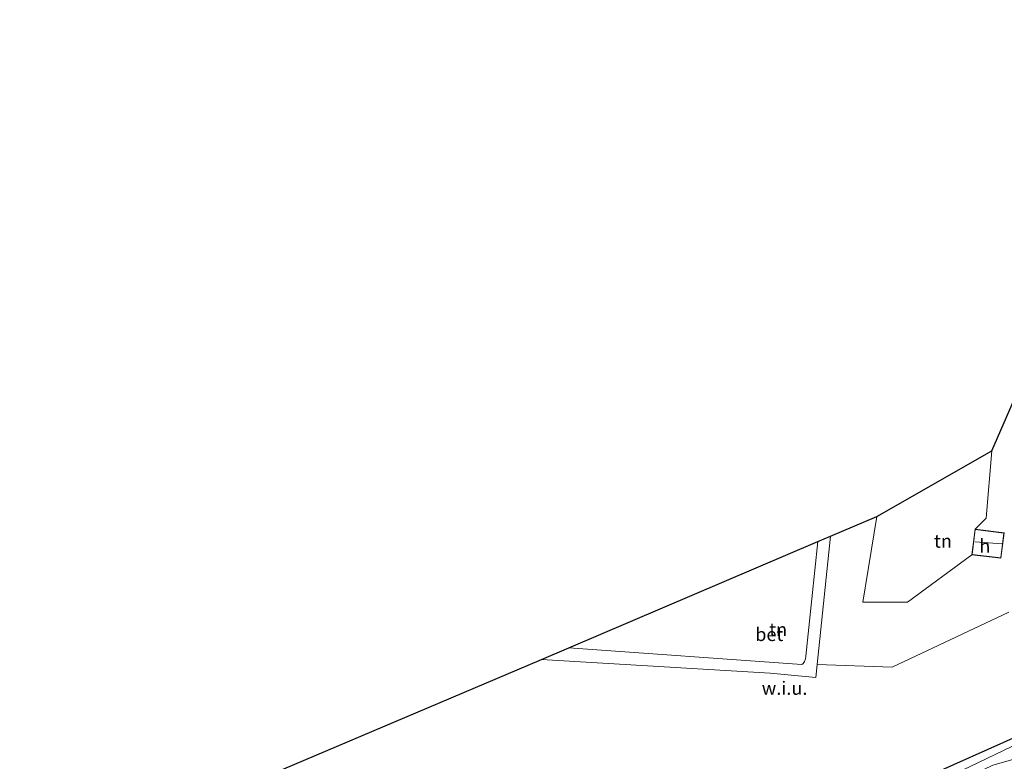
# Model space of a CAD drawing. Units: metres. Extents: x 199999 to 205409, y 564615 to 568751.
# Drawn here: x 202170 to 202355, y 567513 to 567652 of the extents above; entities that cross this region are included whole.
import ezdxf
from ezdxf.enums import TextEntityAlignment as Align

# ---------------------------------------------------------------- set-up
doc = ezdxf.new("R2010")
doc.units = ezdxf.units.M
for name, color, linetype, lineweight in [('B-ME-GR-BOMENSTRUIKEN-GV-B6', 93, 'Continuous', 18), ('B-ME-IE-GRASLAND-GV-B6', 93, 'Continuous', 18), ('B-ME-IE-GRONDWERKLIJN-GROND_INGERICHT-GV-B6', 253, 'Continuous', 18), ('B-ME-IE-GRONDWERKLIJN-GROND_NIETINGERICHT-GV-B6', 253, 'Continuous', 18), ('B-ME-KG-KADASTRAAL-DAKRAND-L-B1', 13, 'Continuous', 18), ('B-ME-KG-KADASTRAAL-NOKLIJN-L-B1', 13, 'Continuous', 18), ('B-ME-OG-BEBOUWING-GV-B6', 173, 'Continuous', 18), ('B-ME-OG-WATER-GV-B6', 153, 'Continuous', 18), ('B-ME-VH-VERH_SOORT-BETON-OVERIG-GV-B6', 8, 'IE-TERREINAFSCHEIDING-NATUURLIJK-HOUTWAL', 18)]:
    doc.layers.add(name, color=color, linetype=linetype, lineweight=lineweight)
doc.layers.add('B-ME-GW-INSTEEKWATERGANG-L-B1', color=10, linetype='Continuous')
doc.layers.add('B-ME-KG-KADASTRAAL-OPNAMEDTMGRENS-L-B1', color=10, linetype='Continuous')
doc.styles.add('NLCS-ISO', font='NLCS-ISO.TTF')
doc.linetypes.add('IE-TERREINAFSCHEIDING-NATUURLIJK-HOUTWAL', pattern='A,7,-1.5,[67,NLCS.SHX,S=0.75,R=45,X=0,Y=0],-1.5,7,-1.5,[70,NLCS.SHX,S=0.75,R=0,X=0,Y=0],-1.5', length=20)

msp = doc.modelspace()

# ---------------------------------------------------------------- linework, layer by layer
at = {"layer": 'B-ME-GR-BOMENSTRUIKEN-GV-B6'}
for points in [[(202352.442, 567570.833, 1.473), (202359.663, 567587.327, 1.658)], [(202355.637, 567540.527, 1.356), (202333.746, 567530.198, 1.333), (202319.656, 567530.729, 1.46), (202322.127, 567554.787, 1.258), (202330.835, 567558.516, 1.322), (202328.199, 567542.401, 1.279), (202336.608, 567542.379, 1.279), (202348.71, 567551.319, 1.279), (202354.172, 567550.644, 1.279), (202354.763, 567555.422, 1.279), (202349.301, 567556.097, 1.279), (202351.365, 567558.173, 1.473), (202352.442, 567570.833, 1.473)]]:
    msp.add_polyline3d(points, dxfattribs=at)
at = {"layer": 'B-ME-GW-INSTEEKWATERGANG-L-B1'}
msp.add_polyline3d([(202194.597, 567439.582, 1.325), (202257.433, 567471.302, 1.035), (202268.869, 567475.665, 1.035), (202317.808, 567499.661, 1.039), (202358.756, 567517.949, 1.04), (202389.053, 567531.887, 0.829), (202425.392, 567549.988, 0.752), (202464.552, 567570.049, 1.037), (202492.312, 567584.637, 0.848), (202505.513, 567591.009, 0.88), (202520.85, 567599.257, 0.82)], dxfattribs=at)
at = {"layer": 'B-ME-IE-GRASLAND-GV-B6'}
msp.add_polyline3d([(202521.478, 567598.089, 0.024), (202505.955, 567589.672, -0.01), (202493.062, 567583.448, 0.001), (202465.178, 567568.623, 0.049), (202425.902, 567549.011, 0.008), (202389.67, 567530.772, 0.073), (202359.244, 567516.728, -0.11), (202308.777, 567492.601, -0.272), (202268.901, 567472.902, -0.272), (202263.057, 567471.237, -0.268), (202195.553, 567437.654, -0.269), (202194.597, 567439.582, 1.325), (202257.433, 567471.302, 1.035), (202268.869, 567475.665, 1.035), (202317.808, 567499.661, 1.039), (202358.756, 567517.949, 1.04), (202389.053, 567531.887, 0.829), (202425.392, 567549.988, 0.752), (202464.552, 567570.049, 1.037), (202492.312, 567584.637, 0.848), (202505.513, 567591.009, 0.88), (202520.85, 567599.257, 0.82), (202521.478, 567598.089, 0.024)], dxfattribs=at)
at = {"layer": 'B-ME-IE-GRONDWERKLIJN-GROND_INGERICHT-GV-B6'}
for points in [[(202348.71, 567551.319, 1.279), (202336.608, 567542.379, 1.279), (202328.199, 567542.401, 1.279), (202330.835, 567558.516, 1.322), (202352.442, 567570.833, 1.473), (202351.365, 567558.173, 1.473), (202349.301, 567556.097, 1.279), (202348.71, 567551.319, 1.279)], [(202319.755, 567553.771, 1.241), (202317.487, 567532.245, 1.5), (202317.446, 567531.733, 1.501), (202317.271, 567531.26, 1.51), (202317.025, 567530.883, 1.51), (202316.756, 567530.683, 1.511), (202272.983, 567533.828, 1.272), (202319.755, 567553.771, 1.241)]]:
    msp.add_polyline3d(points, dxfattribs=at)
at = {"layer": 'B-ME-IE-GRONDWERKLIJN-GROND_NIETINGERICHT-GV-B6'}
for points in [[(202169.807, 567489.599, 1.245), (202196.827, 567501.438, 1.143), (202197.551, 567500.475, 1.091), (202202.065, 567502.7, 1.091), (202203.009, 567500.894, 1.249), (202203.808, 567499.75, 1.353), (202205.359, 567499.308, 1.499), (202210.388, 567500.61, 1.734), (202214.05, 567501.632, 1.704), (202216.547, 567502.368, 1.653), (202217.911, 567503.502, 1.57), (202218.368, 567504.82, 1.447), (202218.405, 567506.02, 1.292), (202216.929, 567510.057, 1.224), (202267.837, 567531.631, 1.288), (202310.791, 567529.058, 1.447), (202319.379, 567528.258, 1.496), (202319.656, 567530.729, 1.46), (202333.746, 567530.198, 1.333), (202355.637, 567540.527, 1.356)], [(202358.756, 567517.949, 1.04), (202317.808, 567499.661, 1.039), (202317.55, 567502.08, 1.241), (202279.934, 567483.404, 1.148), (202236.221, 567462.279, 1.545), (202219.215, 567454.346, 1.304), (202218.125, 567454.228, 1.196), (202214.87, 567454.481, 1.36), (202208.74, 567458.573, 1.224), (202187.908, 567453.078, 0.776), (202169.807, 567489.599, 1.245)]]:
    msp.add_polyline3d(points, dxfattribs=at)
at = {"layer": 'B-ME-KG-KADASTRAAL-DAKRAND-L-B1'}
msp.add_polyline3d([(202354.707, 567555.378, 3.659), (202354.129, 567550.699, 3.63), (202348.766, 567551.362, 3.613), (202349.344, 567556.042, 3.622), (202354.707, 567555.378, 3.659)], dxfattribs=at)
at = {"layer": 'B-ME-KG-KADASTRAAL-NOKLIJN-L-B1'}
msp.add_line((202354.354, 567553.385, 3.986), (202349.341, 567553.72, 3.986), dxfattribs=at)
at = {"layer": 'B-ME-KG-KADASTRAAL-OPNAMEDTMGRENS-L-B1'}
msp.add_polyline3d([(202169.807, 567489.599, 1.245), (202196.827, 567501.438, 1.143), (202201.708, 567503.437, 1.217), (202204.298, 567504.683, -0.268), (202211.176, 567507.542, -0.268), (202216.929, 567510.057, 1.224), (202267.837, 567531.631, 1.288), (202272.983, 567533.828, 1.272), (202319.755, 567553.771, 1.241), (202322.127, 567554.787, 1.258), (202330.835, 567558.516, 1.322), (202352.442, 567570.833, 1.473), (202359.663, 567587.327, 1.658), (202365.269, 567599.559, 1.167), (202367.265, 567604.104, 1.103), (202386.458, 567607.282, 1.131), (202417.807, 567611.873, 1.163), (202435.971, 567615.308, 1.175), (202453.176, 567645.649, 1.24), (202456.235, 567645.669, 1.242), (202460.992, 567645.7, 1.244), (202492.628, 567651.769, 1.357)], dxfattribs=at)
at = {"layer": 'B-ME-OG-BEBOUWING-GV-B6'}
msp.add_polyline3d([(202348.71, 567551.319, 1.279), (202349.301, 567556.097, 1.279), (202354.763, 567555.422, 1.279), (202354.172, 567550.644, 1.279), (202348.71, 567551.319, 1.279)], dxfattribs=at)
at = {"layer": 'B-ME-OG-WATER-GV-B6'}
msp.add_polyline3d([(202521.478, 567598.089, 0.024), (202522.465, 567596.254, 0.006), (202520.517, 567595.328, 0.006), (202505.194, 567586.631, 0.002), (202471.009, 567569.024, 0.01), (202432.211, 567548.987, 0.006), (202409.059, 567536.892, 0.001), (202390.288, 567528.956, 0.013), (202358.584, 567513.517, -0.14), (202352.627, 567511.768, -0.292), (202263.173, 567468.887, -0.3), (202196.016, 567436.72, -0.293), (202195.553, 567437.654, -0.269), (202263.057, 567471.237, -0.268), (202268.901, 567472.902, -0.272), (202308.777, 567492.601, -0.272), (202359.244, 567516.728, -0.11), (202389.67, 567530.772, 0.073), (202425.902, 567549.011, 0.008), (202465.178, 567568.623, 0.049), (202493.062, 567583.448, 0.001), (202505.955, 567589.672, -0.01), (202521.478, 567598.089, 0.024)], dxfattribs=at)
at = {"layer": 'B-ME-VH-VERH_SOORT-BETON-OVERIG-GV-B6'}
msp.add_polyline3d([(202319.755, 567553.771, 1.241), (202322.127, 567554.787, 1.258), (202319.656, 567530.729, 1.46), (202319.379, 567528.258, 1.496), (202310.791, 567529.058, 1.447), (202267.837, 567531.631, 1.288), (202272.983, 567533.828, 1.272), (202316.756, 567530.683, 1.511), (202317.025, 567530.883, 1.51), (202317.271, 567531.26, 1.51), (202317.446, 567531.733, 1.501), (202317.487, 567532.245, 1.5), (202319.755, 567553.771, 1.241)], dxfattribs=at)

# ---------------------------------------------------------------- texts
at = {"layer": 'B-ME-IE-GRONDWERKLIJN-GROND_INGERICHT-GV-B6', "ltscale": 0.2, "style": 'NLCS-ISO'}
for p in [(202343.2712, 567553.8796), (202312.3097, 567537.2718)]:
    msp.add_text('tn', height=2.5, dxfattribs=at).set_placement(p, align=Align.MIDDLE_CENTER)
at = {"layer": 'B-ME-IE-GRONDWERKLIJN-GROND_NIETINGERICHT-GV-B6', "ltscale": 0.2, "style": 'NLCS-ISO'}
msp.add_text('w.i.u.', height=2.5, dxfattribs=at).set_placement((202313.5145, 567526.2585), align=Align.MIDDLE_CENTER)
at = {"layer": 'B-ME-OG-BEBOUWING-GV-B6', "ltscale": 0.2, "style": 'NLCS-ISO'}
msp.add_text('h', height=2.5, dxfattribs=at).set_placement((202351.1312, 567552.9602), align=Align.MIDDLE_CENTER)
at = {"layer": 'B-ME-VH-VERH_SOORT-BETON-OVERIG-GV-B6', "ltscale": 0.2, "style": 'NLCS-ISO'}
msp.add_text('bet', height=2.5, dxfattribs=at).set_placement((202310.636, 567536.3567), align=Align.MIDDLE_CENTER)

doc.saveas('drawing.dxf')
